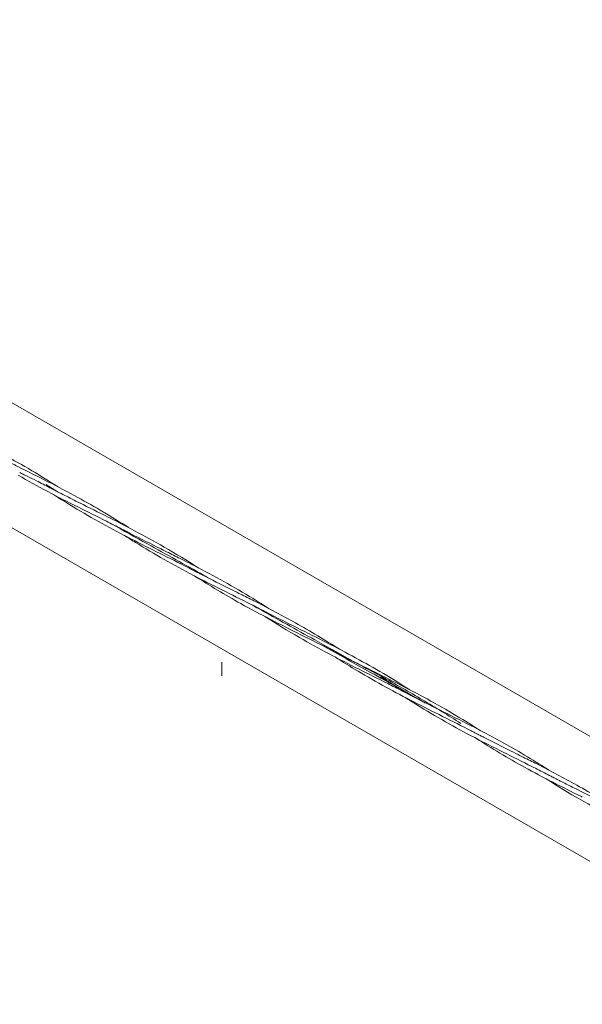
# Model space of a CAD drawing. Units: millimetres. Extents: x -8051 to 381202, y -3372 to 11317.
# Drawn here: x 264 to 1095, y 2788 to 4244 of the extents above; entities that cross this region are included whole.
import ezdxf

# ---------------------------------------------------------------- set-up
doc = ezdxf.new("R2010")
doc.units = ezdxf.units.MM
doc.layers.add('Toestel 2D', color=7, linetype='Continuous', lineweight=20)

# ---------------------------------------------------------------- blocks, each defined once
blk = doc.blocks.new('WP-P102')
at = {"layer": 'Toestel 2D'}
for p, q in [((1552.3, 2926.9), (-729.5, 4244.3)), ((1472.3, 2788.3), (-814, 4108.3)), ((562.3, 3274.1), (562.3, 3294.3))]:
    blk.add_line(p, q, dxfattribs=at)
for points, knots in [([(109.3, 3667.6), (138.9, 3652.2), (168.9, 3637.6), (226.7, 3608.3), (254.4, 3593.4), (294.6, 3569.6), (307.6, 3561.5), (320.4, 3553.3)], [0, 0, 0, 0, 10.005457, 10.005457, 19.451287, 19.451287, 24.03467, 24.03467, 24.03467, 24.03467]), ([(213.3, 3607.6), (213.3, 3607.6), (213.3, 3607.6), (213.3, 3607.6), (213.3, 3607.6), (213.3, 3607.6), (213.3, 3607.6), (213.3, 3607.5), (213.3, 3607.5), (213.4, 3607.5), (213.5, 3607.5), (213.6, 3607.4), (213.7, 3607.3), (214.3, 3607.1), (214.7, 3606.8), (217.7, 3605.3), (220.2, 3604), (229.3, 3599.3), (236, 3595.9), (247.2, 3590.3), (251.7, 3588), (257.6, 3585.1), (259.1, 3584.3), (290.5, 3568.7), (320.3, 3553.8), (362.2, 3530.8), (374.8, 3523.6), (393.5, 3512.5), (399.7, 3508.7), (412.2, 3501), (418.4, 3497.1), (424.6, 3493.2)], [0, 0, 0, 0, 0.000488, 0.000488, 0.001465, 0.001465, 0.00537, 0.00537, 0.013181, 0.013181, 0.028803, 0.028803, 0.060048, 0.060048, 0.218222, 0.218222, 1.061822, 1.061822, 3.3115, 3.3115, 4.811253, 4.811253, 5.311162, 5.311162, 15.316619, 15.316619, 19.669689, 19.669689, 21.859789, 21.859789, 24.066826, 24.066826, 24.066826, 24.066826]), ([(421.1, 3487.6), (421.1, 3487.6), (421.1, 3487.6), (421.1, 3487.6), (421.1, 3487.6), (421, 3487.6), (420.9, 3487.7), (419.8, 3488.3), (418.7, 3488.8), (416.4, 3490), (415, 3490.7), (406.3, 3495.2), (399, 3498.9), (377.6, 3509.7), (363.5, 3516.7), (319.6, 3538.6), (290, 3554), (261.2, 3570.7)], [0, 0, 0, 0, 0.000293, 0.000293, 0.002246, 0.002246, 0.034705, 0.034705, 0.380935, 0.380935, 0.842576, 0.842576, 3.304776, 3.304776, 8.025417, 8.025417, 18.030874, 18.030874, 18.030874, 18.030874]), ([(317.2, 3547.6), (317.2, 3547.6), (317.2, 3547.6), (317.1, 3547.6), (317.1, 3547.6), (316.6, 3547.9), (316.2, 3548.1), (313.2, 3549.6), (310.7, 3550.9), (301.5, 3555.6), (294.9, 3559), (283.7, 3564.7), (279.2, 3566.9), (273.3, 3569.9), (271.8, 3570.6), (268.4, 3572.3), (266.6, 3573.2), (264.3, 3574.3), (264, 3574.5), (263.6, 3574.7), (263.6, 3574.7), (263.6, 3574.7), (263.6, 3574.7), (263.6, 3574.7), (263.6, 3574.7), (263.6, 3574.7)], [0, 0, 0, 0, 0.000488, 0.000488, 0.008299, 0.008299, 0.166473, 0.166473, 1.010074, 1.010074, 3.259752, 3.259752, 4.759504, 4.759504, 5.259414, 5.259414, 5.884301, 5.884301, 6.001467, 6.001467, 6.009278, 6.009278, 6.010255, 6.010255, 6.010743, 6.010743, 6.010743, 6.010743]), ([(525, 3427.6), (525, 3427.6), (525, 3427.6), (525, 3427.6), (525, 3427.6), (524.9, 3427.6), (524.9, 3427.6), (524.9, 3427.7), (524.8, 3427.7), (524.7, 3427.8), (524.6, 3427.8), (524.3, 3428), (524.1, 3428), (523.4, 3428.4), (522.9, 3428.7), (521.1, 3429.6), (519.8, 3430.3), (515, 3432.8), (511.5, 3434.6), (479.9, 3450.7), (451.5, 3464.4), (394.3, 3494), (365.6, 3509.9), (329.5, 3532), (321.6, 3536.9), (313.6, 3542)], [0, 0, 0, 0, 0.000976, 0.000976, 0.004882, 0.004882, 0.012693, 0.012693, 0.028315, 0.028315, 0.059559, 0.059559, 0.122096, 0.122096, 0.288862, 0.288862, 0.733571, 0.733571, 1.919471, 1.919471, 11.377246, 11.377246, 21.245538, 21.245538, 24.067834, 24.067834, 24.067834, 24.067834]), ([(317.2, 3547.6), (317.2, 3547.6), (317.2, 3547.6), (317.2, 3547.6), (317.2, 3547.6), (317.3, 3547.5), (317.4, 3547.5), (318.5, 3546.9), (319.5, 3546.4), (321.9, 3545.1), (323.3, 3544.4), (331.9, 3539.9), (339.3, 3536.2), (360.6, 3525.5), (374.7, 3518.5), (418.6, 3496.5), (448.2, 3481.2), (477.1, 3464.5)], [0, 0, 0, 0, 0.000293, 0.000293, 0.002246, 0.002246, 0.034705, 0.034705, 0.380935, 0.380935, 0.842576, 0.842576, 3.304776, 3.304776, 8.025417, 8.025417, 18.030874, 18.030874, 18.030874, 18.030874]), ([(547.1, 3416.3), (543.2, 3418.5), (539.3, 3420.7), (535.4, 3422.9), (507.8, 3438.4), (480.1, 3453.6), (452.4, 3469), (434.6, 3478.9), (416.8, 3488.9), (399, 3498.9)], [16.169008, 16.169008, 16.169008, 16.169008, 16.344659, 16.344659, 16.344659, 17.587135, 17.587135, 17.587135, 18.388613, 18.388613, 18.388613, 18.388613]), ([(628.9, 3367.6), (628.9, 3367.6), (628.9, 3367.6), (628.9, 3367.6), (628.9, 3367.6), (628.9, 3367.6), (628.9, 3367.6), (628.9, 3367.6), (628.8, 3367.6), (628.7, 3367.7), (628.6, 3367.7), (628.3, 3367.9), (628, 3368), (627.1, 3368.5), (626.5, 3368.9), (618.8, 3372.8), (611.8, 3376.4), (576.6, 3394.2), (548.2, 3408), (491.2, 3437.8), (462.6, 3454), (429, 3474.7), (423.4, 3478.3), (417.8, 3481.8)], [0, 0, 0, 0, 0.000488, 0.000488, 0.002441, 0.002441, 0.006346, 0.006346, 0.014158, 0.014158, 0.045402, 0.045402, 0.128785, 0.128785, 0.351139, 0.351139, 2.72302, 2.72302, 12.180794, 12.180794, 22.049086, 22.049086, 24.041332, 24.041332, 24.041332, 24.041332]), ([(421.1, 3487.6), (421.1, 3487.6), (421.1, 3487.6), (421.1, 3487.6), (421.1, 3487.6), (421.1, 3487.6), (421.1, 3487.6), (421.2, 3487.5), (421.2, 3487.5), (421.3, 3487.5), (421.3, 3487.5), (421.5, 3487.4), (421.6, 3487.3), (422.2, 3487), (422.8, 3486.7), (424.8, 3485.7), (426.3, 3484.9), (442.6, 3476.5), (457.5, 3469), (472.9, 3461.4), (473.3, 3461.1), (474, 3460.8), (474.1, 3460.7), (474.4, 3460.6), (474.5, 3460.5), (474.6, 3460.5), (474.7, 3460.5), (474.7, 3460.5), (474.7, 3460.5), (474.7, 3460.4), (474.7, 3460.4), (474.7, 3460.4)], [0, 0, 0, 0, 0.000488, 0.000488, 0.001465, 0.001465, 0.00537, 0.00537, 0.013181, 0.013181, 0.028803, 0.028803, 0.063953, 0.063953, 0.251419, 0.251419, 0.751328, 0.751328, 5.751389, 5.751389, 5.905002, 5.905002, 5.967491, 5.967491, 5.998735, 5.998735, 6.006546, 6.006546, 6.010452, 6.010452, 6.010745, 6.010745, 6.010745, 6.010745]), ([(474.7, 3460.4), (474.7, 3460.4), (474.7, 3460.4), (474.7, 3460.4), (474.7, 3460.4), (474.9, 3460.4), (474.9, 3460.3), (475.3, 3460.2), (475.5, 3460.1), (478.3, 3458.7), (480.8, 3457.4), (490, 3452.8), (496.7, 3449.5), (507.9, 3443.8), (512.3, 3441.6), (518.2, 3438.5), (519.7, 3437.8), (550.8, 3421.7), (580, 3405.6), (616.4, 3383.3), (624.3, 3378.4), (632.2, 3373.3)], [0, 0, 0, 0, 0.000488, 0.000488, 0.004394, 0.004394, 0.035638, 0.035638, 0.114725, 0.114725, 0.958325, 0.958325, 3.208004, 3.208004, 4.707756, 4.707756, 5.207665, 5.207665, 15.213122, 15.213122, 18.023215, 18.023215, 18.023215, 18.023215]), ([(679.2, 3334.7), (649.4, 3349.6), (619.6, 3364.6), (567.2, 3393.7), (544.3, 3407.5), (521.8, 3421.8)], [0, 0, 0, 0, 10.005457, 10.005457, 18.021707, 18.021707, 18.021707, 18.021707]), ([(525, 3427.6), (525, 3427.6), (525, 3427.6), (525.1, 3427.5), (525.1, 3427.5), (525.4, 3427.4), (525.5, 3427.3), (526, 3427.1), (526.2, 3426.9), (527.2, 3426.5), (527.9, 3426.1), (530.4, 3424.8), (532.2, 3423.9), (547.4, 3416.1), (560.8, 3409.4), (578.7, 3400.4), (583.1, 3398.2), (589.1, 3395.2), (590.6, 3394.5), (598.7, 3390.4), (605.4, 3387.1), (632, 3373.6), (651.7, 3363.2), (693.2, 3340), (714.8, 3326.9), (736.2, 3313.3)], [0, 0, 0, 0, 0.001953, 0.001953, 0.017575, 0.017575, 0.080063, 0.080063, 0.166735, 0.166735, 0.397859, 0.397859, 1.014191, 1.014191, 5.514081, 5.514081, 7.013834, 7.013834, 7.513743, 7.513743, 9.747643, 9.747643, 16.451387, 16.451387, 24.039777, 24.039777, 24.039777, 24.039777]), ([(754.9, 3296.2), (736.6, 3306.6), (718.2, 3316.9), (699.8, 3327.1), (672, 3342.5), (644.2, 3357.8), (616.6, 3373.4), (613.4, 3375.2), (610.1, 3377.1), (606.9, 3378.9)], [13.027313, 13.027313, 13.027313, 13.027313, 13.854555, 13.854555, 13.854555, 15.1005, 15.1005, 15.1005, 15.247033, 15.247033, 15.247033, 15.247033]), ([(628.9, 3367.6), (658.5, 3352.2), (688.6, 3337.6), (746.3, 3308.3), (774, 3293.4), (814.2, 3269.5), (827.2, 3261.5), (840.1, 3253.3)], [0, 0, 0, 0, 10.005457, 10.005457, 19.451287, 19.451287, 24.045548, 24.045548, 24.045548, 24.045548]), ([(732.9, 3307.6), (732.9, 3307.6), (732.9, 3307.6), (732.9, 3307.6), (732.9, 3307.6), (732.8, 3307.6), (732.8, 3307.6), (732.5, 3307.8), (732.3, 3307.8), (731.9, 3308.1), (731.7, 3308.2), (730.7, 3308.7), (730, 3309.1), (727.5, 3310.3), (725.7, 3311.3), (709.1, 3319.8), (694.2, 3327.3), (679.2, 3334.7)], [0, 0, 0, 0, 0.000488, 0.000488, 0.001465, 0.001465, 0.017087, 0.017087, 0.079575, 0.079575, 0.165983, 0.165983, 0.396403, 0.396403, 1.010858, 1.010858, 6.010918, 6.010918, 6.010918, 6.010918]), ([(836.8, 3247.6), (836.8, 3247.6), (836.8, 3247.6), (836.8, 3247.6), (836.8, 3247.6), (836.7, 3247.6), (836.6, 3247.7), (835.5, 3248.3), (834.4, 3248.8), (832, 3250), (830.7, 3250.7), (822, 3255.2), (814.7, 3258.9), (793.3, 3269.7), (779.2, 3276.7), (735.3, 3298.6), (705.7, 3314), (676.9, 3330.7)], [0, 0, 0, 0, 0.000293, 0.000293, 0.002246, 0.002246, 0.034705, 0.034705, 0.380935, 0.380935, 0.842576, 0.842576, 3.304776, 3.304776, 8.025417, 8.025417, 18.030874, 18.030874, 18.030874, 18.030874]), ([(880.7, 3225.3), (861.3, 3237.2), (841.7, 3248.7), (821.9, 3259.9), (799.7, 3272.4), (777.2, 3284.4), (754.5, 3296.3), (738.5, 3304.7), (722.3, 3313), (706.3, 3321.5)], [11.137516, 11.137516, 11.137516, 11.137516, 12.030216, 12.030216, 12.030216, 13.032013, 13.032013, 13.032013, 13.744468, 13.744468, 13.744468, 13.744468]), ([(863.4, 3233.7), (836.4, 3249), (809.3, 3264), (782.1, 3279.1), (758.3, 3292.3), (734.5, 3305.5), (710.8, 3318.9)], [11.388273, 11.388273, 11.388273, 11.388273, 12.60672, 12.60672, 12.60672, 13.67609, 13.67609, 13.67609, 13.67609]), ([(732.9, 3307.6), (732.9, 3307.6), (732.9, 3307.6), (732.9, 3307.6), (732.9, 3307.6), (733, 3307.5), (733.1, 3307.5), (734.2, 3306.9), (735.2, 3306.4), (737.6, 3305.1), (739, 3304.4), (747.6, 3299.9), (754.9, 3296.2), (776.3, 3285.5), (790.4, 3278.5), (834.3, 3256.5), (863.9, 3241.2), (892.8, 3224.5)], [0, 0, 0, 0, 0.000293, 0.000293, 0.002246, 0.002246, 0.034705, 0.034705, 0.380935, 0.380935, 0.842576, 0.842576, 3.304776, 3.304776, 8.025417, 8.025417, 18.030874, 18.030874, 18.030874, 18.030874]), ([(940.7, 3187.6), (940.7, 3187.6), (940.7, 3187.6), (940.7, 3187.6), (940.7, 3187.6), (940.7, 3187.6), (940.7, 3187.6), (940.6, 3187.6), (940.5, 3187.7), (940.4, 3187.8), (940.2, 3187.8), (938.8, 3188.6), (937.5, 3189.3), (934.4, 3190.8), (932.7, 3191.7), (902.8, 3207.1), (874.3, 3220.9), (818.1, 3249.7), (790.5, 3264.7), (752.1, 3287.7), (740.8, 3294.7), (729.5, 3301.9)], [0, 0, 0, 0, 0.000326, 0.000326, 0.001302, 0.001302, 0.009113, 0.009113, 0.024735, 0.024735, 0.066413, 0.066413, 0.510973, 0.510973, 1.103721, 1.103721, 10.59814, 10.59814, 20.04397, 20.04397, 24.045286, 24.045286, 24.045286, 24.045286]), ([(836.8, 3247.6), (836.8, 3247.6), (836.8, 3247.6), (836.8, 3247.6), (836.8, 3247.6), (836.8, 3247.5), (836.9, 3247.5), (837.1, 3247.4), (837.3, 3247.3), (837.7, 3247.1), (838, 3246.9), (838.9, 3246.5), (839.6, 3246.1), (842.1, 3244.8), (843.9, 3243.9), (860.6, 3235.3), (875.5, 3227.9), (890.4, 3220.4)], [0, 0, 0, 0, 0.000488, 0.000488, 0.001465, 0.001465, 0.017087, 0.017087, 0.079575, 0.079575, 0.165983, 0.165983, 0.396403, 0.396403, 1.010858, 1.010858, 6.010918, 6.010918, 6.010918, 6.010918]), ([(1044.6, 3127.6), (1044.6, 3127.6), (1044.6, 3127.6), (1044.6, 3127.6), (1044.6, 3127.6), (1044.6, 3127.6), (1044.6, 3127.6), (1044.6, 3127.6), (1044.5, 3127.6), (1044.4, 3127.7), (1044.3, 3127.7), (1044, 3127.9), (1043.7, 3128), (1042.8, 3128.5), (1042.2, 3128.9), (1034.5, 3132.8), (1027.5, 3136.4), (992.3, 3154.2), (963.9, 3168), (906.8, 3197.8), (878.2, 3214), (844.7, 3234.8), (839, 3238.3), (833.4, 3241.9)], [0, 0, 0, 0, 0.000488, 0.000488, 0.002441, 0.002441, 0.006346, 0.006346, 0.014158, 0.014158, 0.045402, 0.045402, 0.128785, 0.128785, 0.351139, 0.351139, 2.72302, 2.72302, 12.180794, 12.180794, 22.049086, 22.049086, 24.046834, 24.046834, 24.046834, 24.046834]), ([(915.4, 3203.7), (906.2, 3209.5), (897.1, 3215.2), (887.9, 3220.9), (885.6, 3222.3), (883.3, 3223.7), (881, 3225.1)], [10.6028752, 10.6028752, 10.6028752, 10.6028752, 11.0271094, 11.0271094, 11.0271094, 11.132778, 11.132778, 11.132778, 11.132778]), ([(890.4, 3220.4), (920.3, 3205.6), (950.1, 3190.6), (1002.5, 3161.4), (1025.4, 3147.7), (1047.9, 3133.3)], [0, 0, 0, 0, 10.005457, 10.005457, 18.026884, 18.026884, 18.026884, 18.026884]), ([(1094.9, 3094.7), (1094.9, 3094.7), (1094.9, 3094.7), (1094.9, 3094.7), (1094.9, 3094.7), (1094.9, 3094.7), (1094.9, 3094.7), (1094.4, 3095), (1094, 3095.2), (1065.3, 3109.5), (1037.1, 3123.6), (985.1, 3152.4), (961.1, 3166.8), (937.5, 3181.8)], [0, 0, 0, 0, 0.000488, 0.000488, 0.001465, 0.001465, 0.009276, 0.009276, 0.157512, 0.157512, 9.615286, 9.615286, 18.020133, 18.020133, 18.020133, 18.020133]), ([(940.7, 3187.6), (940.7, 3187.6), (940.7, 3187.6), (940.8, 3187.5), (940.8, 3187.5), (941.1, 3187.4), (941.2, 3187.3), (941.7, 3187.1), (941.9, 3186.9), (942.9, 3186.5), (943.6, 3186.1), (946.1, 3184.8), (947.9, 3183.9), (963, 3176.1), (976.5, 3169.4), (994.4, 3160.4), (998.8, 3158.2), (1004.8, 3155.2), (1006.3, 3154.5), (1014.4, 3150.4), (1021.1, 3147.1), (1047.7, 3133.6), (1067.4, 3123.2), (1108.9, 3100), (1130.5, 3086.9), (1151.9, 3073.3)], [0, 0, 0, 0, 0.001953, 0.001953, 0.017575, 0.017575, 0.080063, 0.080063, 0.166735, 0.166735, 0.397859, 0.397859, 1.014191, 1.014191, 5.514081, 5.514081, 7.013834, 7.013834, 7.513743, 7.513743, 9.747643, 9.747643, 16.451387, 16.451387, 24.041529, 24.041529, 24.041529, 24.041529]), ([(1044.6, 3127.6), (1044.6, 3127.6), (1044.6, 3127.6), (1044.7, 3127.6), (1044.7, 3127.6), (1044.7, 3127.6), (1044.7, 3127.6), (1044.7, 3127.5), (1044.7, 3127.5), (1045, 3127.4), (1045.1, 3127.3), (1045.6, 3127.1), (1045.9, 3126.9), (1047.9, 3125.9), (1049.6, 3125), (1053.5, 3123), (1055.7, 3121.9), (1059.4, 3120), (1060.9, 3119.2), (1068.3, 3115.5), (1074.2, 3112.5), (1097.9, 3100.6), (1115.8, 3091.8), (1162.5, 3068), (1191.2, 3052.6), (1225.3, 3032.2), (1231.5, 3028.5), (1243.8, 3020.9), (1249.9, 3017.1), (1256, 3013.2)], [0, 0, 0, 0, 0.000976, 0.000976, 0.002929, 0.002929, 0.006835, 0.006835, 0.014646, 0.014646, 0.077134, 0.077134, 0.182584, 0.182584, 0.744982, 0.744982, 1.494848, 1.494848, 1.994758, 1.994758, 3.984767, 3.984767, 9.956253, 9.956253, 19.729595, 19.729595, 21.889895, 21.889895, 24.066998, 24.066998, 24.066998, 24.066998]), ([(1252.5, 3007.6), (1252.5, 3007.6), (1252.5, 3007.6), (1252.5, 3007.6), (1252.5, 3007.6), (1252.4, 3007.6), (1252.3, 3007.7), (1251.2, 3008.3), (1250.1, 3008.8), (1247.7, 3010), (1246.4, 3010.7), (1237.7, 3015.2), (1230.4, 3018.9), (1209, 3029.7), (1194.9, 3036.7), (1151, 3058.6), (1121.4, 3074), (1092.6, 3090.7)], [0, 0, 0, 0, 0.000293, 0.000293, 0.002246, 0.002246, 0.034705, 0.034705, 0.380935, 0.380935, 0.842576, 0.842576, 3.304776, 3.304776, 8.025417, 8.025417, 18.030874, 18.030874, 18.030874, 18.030874])]:
    blk.add_open_spline(points, degree=3, knots=knots, dxfattribs=at)
for points in [[(317.2, 3547.6), (312.4, 3550.6), (307.6, 3553.7), (302.8, 3556.7)], [(477.1, 3464.5), (494.3, 3454.6), (511.3, 3444.1), (528.1, 3433.4)], [(676.9, 3330.7), (659.6, 3340.6), (642.6, 3351.1), (625.7, 3361.8)], [(837.3, 3248.4), (823.8, 3256.4), (810.3, 3264.4), (796.7, 3272.3)], [(892.8, 3224.5), (910.1, 3214.5), (927.1, 3204.1), (944, 3193.3)], [(1092.6, 3090.7), (1075.3, 3100.6), (1058.3, 3111.1), (1041.4, 3121.8)]]:
    blk.add_open_spline(points, degree=3, dxfattribs=at)

msp = doc.modelspace()

# ---------------------------------------------------------------- block references
msp.add_blockref('WP-P102', (0, 0))

doc.saveas('drawing.dxf')
